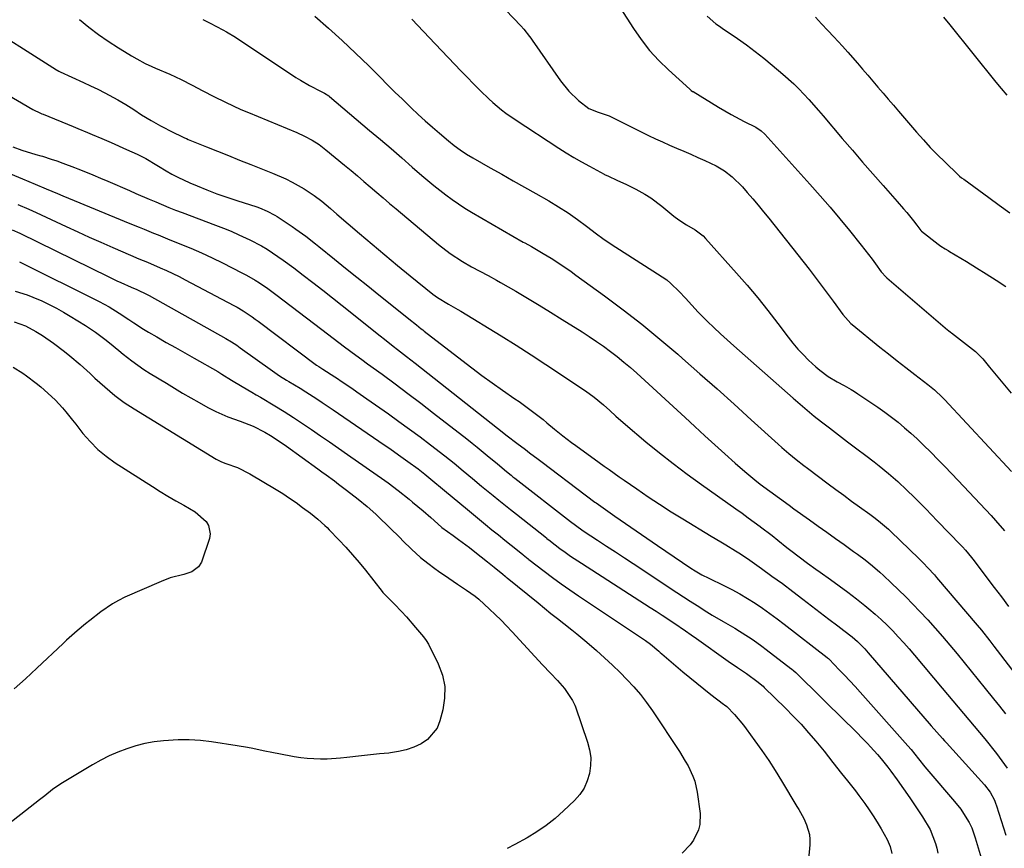
# Model space of a CAD drawing. Units: inches. Extents: x 1825569 to 1830878, y 447485 to 452776.
# Drawn here: x 1829550 to 1829880, y 447653 to 447931 of the extents above; entities that cross this region are included whole.
import ezdxf

# ---------------------------------------------------------------- set-up
doc = ezdxf.new("R2010")
doc.units = ezdxf.units.IN
doc.header["$MEASUREMENT"] = 0
doc.layers.add('7', color=7, linetype='Continuous')
doc.layers.add('8', color=7, linetype='Continuous')

msp = doc.modelspace()

# ---------------------------------------------------------------- linework, layer by layer
at = {"layer": '7', "color": 18}
for points in [[(1829707.52, 447939.11, 1998), (1829717.53, 447928.54, 1998), (1829718.55, 447927.4, 1998), (1829720.45, 447924.98, 1998), (1829720.9, 447924.36, 1998), (1829721.34, 447923.74, 1998), (1829730.87, 447910.12, 1998), (1829733.66, 447906.65, 1998), (1829736.88, 447903.58, 1998), (1829740.41, 447900.87, 1998), (1829743.48, 447899.66, 1998), (1829747.21, 447898.38, 1998), (1829760.41, 447891.85, 1998), (1829762.74, 447890.72, 1998), (1829765.07, 447889.62, 1998), (1829767.42, 447888.57, 1998), (1829769.79, 447887.54, 1998), (1829772.16, 447886.52, 1998), (1829774.53, 447885.49, 1998), (1829776.89, 447884.45, 1998), (1829779.25, 447883.4, 1998), (1829783.06, 447881.62, 1998), (1829785.82, 447879.95, 1998), (1829788.37, 447877.96, 1998), (1829791.83, 447874.55, 1998), (1829793.43, 447872.73, 1998), (1829795.29, 447870.6, 1998), (1829797.13, 447868.44, 1998), (1829798.93, 447866.25, 1998), (1829800.71, 447864.04, 1998), (1829814.18, 447846.99, 1998), (1829816.24, 447844.35, 1998), (1829818.27, 447841.69, 1998), (1829820.26, 447839.01, 1998), (1829822.23, 447836.31, 1998), (1829825.46, 447831.82, 1998), (1829828.17, 447828.83, 1998), (1829828.61, 447828.46, 1998), (1829837.9, 447820.92, 1998), (1829840.79, 447818.6, 1998), (1829843.7, 447816.29, 1998), (1829846.63, 447814, 1998), (1829849.57, 447811.73, 1998), (1829853.97, 447808.36, 1998), (1829856.16, 447806.58, 1998), (1829858.92, 447804.01, 1998), (1829859.57, 447803.33, 1998), (1829882.02, 447779.2, 1998)], [(1829750.87, 447934.58, 1996), (1829755.33, 447927.66, 1996), (1829757.95, 447923.92, 1996), (1829760.75, 447920.33, 1996), (1829763.82, 447916.97, 1996), (1829767.07, 447913.76, 1996), (1829774.16, 447907.29, 1996), (1829774.7, 447906.87, 1996), (1829775.14, 447906.58, 1996), (1829775.29, 447906.49, 1996), (1829783.87, 447901.26, 1996), (1829788.1, 447898.81, 1996), (1829792.43, 447896.54, 1996), (1829796.32, 447894.6, 1996), (1829798.13, 447893.41, 1996), (1829799.31, 447892.29, 1996), (1829814.47, 447875.45, 1996), (1829817.85, 447871.63, 1996), (1829821.2, 447867.78, 1996), (1829824.48, 447863.87, 1996), (1829827.73, 447859.92, 1996), (1829831.66, 447855.07, 1996), (1829832.89, 447853.51, 1996), (1829835.3, 447850.36, 1996), (1829836.47, 447848.76, 1996), (1829838.39, 447846.09, 1996), (1829839.98, 447844.3, 1996), (1829840.23, 447844.07, 1996), (1829860.61, 447826.67, 1996), (1829860.92, 447826.41, 1996), (1829861.56, 447825.93, 1996), (1829861.72, 447825.81, 1996), (1829861.88, 447825.69, 1996), (1829869.95, 447819.36, 1996), (1829872.45, 447816.92, 1996), (1829874.68, 447814.21, 1996), (1829881.92, 447805.48, 1996)], [(1829569.61, 447930.64, 2006), (1829572.77, 447928.11, 2006), (1829576, 447925.69, 2006), (1829579.32, 447923.38, 2006), (1829582.73, 447921.2, 2006), (1829586.21, 447919.08, 2006), (1829587.11, 447918.54, 2006), (1829588.93, 447917.47, 2006), (1829591.69, 447915.94, 2006), (1829593.96, 447914.88, 2006), (1829595.1, 447914.38, 2006), (1829599.98, 447912.31, 2006), (1829603.73, 447910.6, 2006), (1829607.41, 447908.72, 2006), (1829611.05, 447906.77, 2006), (1829614.72, 447904.87, 2006), (1829618.62, 447902.93, 2006), (1829621.17, 447901.71, 2006), (1829623.75, 447900.56, 2006), (1829626.35, 447899.45, 2006), (1829642.48, 447892.8, 2006), (1829645.08, 447891.63, 2006), (1829647.59, 447890.28, 2006), (1829650, 447888.75, 2006), (1829652.27, 447887.03, 2006), (1829658.48, 447881.9, 2006), (1829660.66, 447880.09, 2006), (1829662.82, 447878.26, 2006), (1829664.98, 447876.42, 2006), (1829667.12, 447874.57, 2006), (1829669.27, 447872.71, 2006), (1829671.42, 447870.86, 2006), (1829673.58, 447869.03, 2006), (1829675.75, 447867.2, 2006), (1829689.97, 447855.32, 2006), (1829693.91, 447852.28, 2006), (1829698.07, 447849.55, 2006), (1829700.99, 447847.82, 2006), (1829703.78, 447846.3, 2006), (1829706.62, 447844.86, 2006), (1829709.42, 447843.36, 2006), (1829710.8, 447842.57, 2006), (1829715.9, 447839.59, 2006), (1829719.81, 447837.28, 2006), (1829723.7, 447834.94, 2006), (1829727.57, 447832.56, 2006), (1829731.43, 447830.16, 2006), (1829738.08, 447825.98, 2006), (1829740.5, 447824.42, 2006), (1829742.89, 447822.81, 2006), (1829745.25, 447821.15, 2006), (1829747.57, 447819.45, 2006), (1829749.85, 447817.69, 2006), (1829752.1, 447815.88, 2006), (1829754.29, 447814.01, 2006), (1829756.44, 447812.1, 2006), (1829772.6, 447797.28, 2006), (1829775.92, 447794.24, 2006), (1829779.24, 447791.2, 2006), (1829782.57, 447788.17, 2006), (1829785.9, 447785.15, 2006), (1829789.36, 447782.01, 2006), (1829792.62, 447779.16, 2006), (1829795.99, 447776.44, 2006), (1829797.84, 447775.01, 2006), (1829801.02, 447772.6, 2006), (1829804.23, 447770.23, 2006), (1829807.46, 447767.89, 2006), (1829809.08, 447766.73, 2006), (1829814.31, 447763, 2006), (1829817.21, 447760.93, 2006), (1829820.11, 447758.86, 2006), (1829823.02, 447756.79, 2006), (1829825.92, 447754.72, 2006), (1829829.1, 447752.45, 2006), (1829830.41, 447751.51, 2006), (1829832.97, 447749.57, 2006), (1829835.48, 447747.55, 2006), (1829837.91, 447745.45, 2006), (1829839.11, 447744.38, 2006), (1829841.74, 447741.94, 2006), (1829844.2, 447739.6, 2006), (1829846.63, 447737.23, 2006), (1829849, 447734.79, 2006), (1829851.33, 447732.31, 2006), (1829853.94, 447729.46, 2006), (1829856.45, 447726.67, 2006), (1829858.93, 447723.86, 2006), (1829861.36, 447721, 2006), (1829863.76, 447718.12, 2006), (1829866.13, 447715.21, 2006), (1829868.5, 447712.3, 2006), (1829870.86, 447709.39, 2006), (1829873.22, 447706.47, 2006), (1829875.99, 447703.05, 2006), (1829877.99, 447700.54, 2006), (1829879.96, 447698, 2006)], [(1829611.02, 447930.69, 2004), (1829613.46, 447929.41, 2004), (1829617.73, 447927.21, 2004), (1829618.95, 447926.55, 2004), (1829621.9, 447924.73, 2004), (1829642.2, 447911.25, 2004), (1829643.68, 447910.31, 2004), (1829646.72, 447908.57, 2004), (1829650.68, 447906.58, 2004), (1829651.78, 447906, 2004), (1829653.17, 447905.08, 2004), (1829653.5, 447904.82, 2004), (1829666.9, 447893.52, 2004), (1829670.5, 447890.46, 2004), (1829674.08, 447887.4, 2004), (1829677.65, 447884.31, 2004), (1829681.21, 447881.21, 2004), (1829684.42, 447878.4, 2004), (1829686.38, 447876.72, 2004), (1829688.37, 447875.06, 2004), (1829690.39, 447873.45, 2004), (1829692.43, 447871.86, 2004), (1829694.52, 447870.34, 2004), (1829696.65, 447868.87, 2004), (1829698.82, 447867.48, 2004), (1829701.04, 447866.14, 2004), (1829718.41, 447856.1, 2004), (1829718.87, 447855.84, 2004), (1829721.14, 447854.59, 2004), (1829725.09, 447852.28, 2004), (1829727.69, 447850.69, 2004), (1829731.28, 447848.36, 2004), (1829734.46, 447846.18, 2004), (1829736.04, 447845.05, 2004), (1829745.6, 447838.06, 2004), (1829751.88, 447833.35, 2004), (1829758.08, 447828.53, 2004), (1829764.16, 447823.56, 2004), (1829770.15, 447818.48, 2004), (1829771.79, 447817.05, 2004), (1829777.59, 447811.97, 2004), (1829783.36, 447806.87, 2004), (1829789.1, 447801.73, 2004), (1829794.81, 447796.56, 2004), (1829803.85, 447788.33, 2004), (1829805.03, 447787.27, 2004), (1829807.44, 447785.2, 2004), (1829809.9, 447783.19, 2004), (1829812.41, 447781.23, 2004), (1829813.67, 447780.27, 2004), (1829820.56, 447775.1, 2004), (1829823.17, 447773.16, 2004), (1829825.8, 447771.22, 2004), (1829828.43, 447769.3, 2004), (1829831.08, 447767.4, 2004), (1829834.51, 447764.94, 2004), (1829836.36, 447763.57, 2004), (1829838.16, 447762.15, 2004), (1829840.76, 447759.89, 2004), (1829841.6, 447759.1, 2004), (1829850.95, 447750.05, 2004), (1829852.49, 447748.52, 2004), (1829853.99, 447746.96, 2004), (1829856.17, 447744.54, 2004), (1829856.88, 447743.72, 2004), (1829870.52, 447727.7, 2004), (1829871.96, 447725.98, 2004), (1829874.74, 447722.46, 2004), (1829876.11, 447720.69, 2004), (1829887.97, 447705.21, 2004)], [(1829648.5, 447931.77, 2002), (1829653.15, 447927.75, 2002), (1829657.73, 447923.64, 2002), (1829662.2, 447919.41, 2002), (1829666.59, 447915.11, 2002), (1829670.39, 447911.29, 2002), (1829672.87, 447908.81, 2002), (1829675.37, 447906.35, 2002), (1829677.88, 447903.92, 2002), (1829680.87, 447901.05, 2002), (1829683.2, 447898.88, 2002), (1829685.55, 447896.73, 2002), (1829687.94, 447894.62, 2002), (1829690.35, 447892.54, 2002), (1829693.28, 447890.05, 2002), (1829695.24, 447888.46, 2002), (1829697.27, 447886.96, 2002), (1829699.37, 447885.55, 2002), (1829701.53, 447884.26, 2002), (1829707.35, 447880.97, 2002), (1829711.18, 447878.81, 2002), (1829715, 447876.65, 2002), (1829718.81, 447874.48, 2002), (1829722.63, 447872.31, 2002), (1829726.94, 447869.85, 2002), (1829730.21, 447867.9, 2002), (1829733.41, 447865.83, 2002), (1829736.54, 447863.65, 2002), (1829739.59, 447861.38, 2002), (1829742.89, 447858.88, 2002), (1829745.04, 447857.33, 2002), (1829747.22, 447855.83, 2002), (1829749.43, 447854.37, 2002), (1829761.78, 447846.42, 2002), (1829763.35, 447845.42, 2002), (1829766.47, 447843.42, 2002), (1829767.87, 447842.22, 2002), (1829770.65, 447839.53, 2002), (1829772.79, 447837.26, 2002), (1829774.85, 447834.92, 2002), (1829776.97, 447832.64, 2002), (1829780.13, 447829.5, 2002), (1829782.3, 447827.41, 2002), (1829784.48, 447825.34, 2002), (1829786.7, 447823.31, 2002), (1829788.94, 447821.3, 2002), (1829808.83, 447803.76, 2002), (1829811.17, 447801.74, 2002), (1829813.53, 447799.75, 2002), (1829815.93, 447797.8, 2002), (1829818.36, 447795.89, 2002), (1829821.02, 447793.83, 2002), (1829824.05, 447791.49, 2002), (1829827.09, 447789.16, 2002), (1829830.14, 447786.84, 2002), (1829833.19, 447784.53, 2002), (1829836, 447782.4, 2002), (1829837.63, 447781.14, 2002), (1829840.83, 447778.53, 2002), (1829843.93, 447775.8, 2002), (1829846.94, 447772.98, 2002), (1829849.41, 447770.56, 2002), (1829851.37, 447768.61, 2002), (1829853.31, 447766.65, 2002), (1829855.24, 447764.68, 2002), (1829857.16, 447762.7, 2002), (1829865.02, 447754.51, 2002), (1829865.55, 447753.94, 2002), (1829866.6, 447752.8, 2002), (1829868.6, 447750.42, 2002), (1829869.07, 447749.81, 2002), (1829876.25, 447740.37, 2002), (1829878.65, 447737.16, 2002), (1829881.02, 447733.93, 2002)], [(1829780.03, 447931.76, 1994), (1829782.89, 447929.21, 1994), (1829784.2, 447928.39, 1994), (1829784.64, 447928.11, 1994), (1829785.06, 447927.82, 1994), (1829790.23, 447924.25, 1994), (1829793.2, 447922.13, 1994), (1829796.14, 447919.96, 1994), (1829799.01, 447917.7, 1994), (1829801.84, 447915.39, 1994), (1829805.39, 447912.39, 1994), (1829809.02, 447909.15, 1994), (1829810.75, 447907.43, 1994), (1829814.08, 447903.88, 1994), (1829817.31, 447900.23, 1994), (1829818.9, 447898.38, 1994), (1829825.29, 447890.83, 1994), (1829828.68, 447886.85, 1994), (1829832.08, 447882.89, 1994), (1829835.51, 447878.96, 1994), (1829838.96, 447875.04, 1994), (1829843.74, 447869.64, 1994), (1829845.86, 447867.2, 1994), (1829846.9, 447865.97, 1994), (1829849.18, 447863.19, 1994), (1829850.33, 447861.71, 1994), (1829851.65, 447859.95, 1994), (1829851.89, 447859.74, 1994), (1829857.46, 447855.42, 1994), (1829858.37, 447854.75, 1994), (1829859.8, 447853.83, 1994), (1829860.76, 447853.24, 1994), (1829861.25, 447852.94, 1994), (1829866.95, 447849.52, 1994), (1829870.27, 447847.49, 1994), (1829873.56, 447845.42, 1994), (1829876.83, 447843.3, 1994), (1829880.07, 447841.15, 1994)], [(1829816.31, 447931.49, 1992), (1829818.33, 447929.26, 1992), (1829820.52, 447926.94, 1992), (1829822.45, 447924.88, 1992), (1829825.33, 447921.77, 1992), (1829827.21, 447919.67, 1992), (1829830.39, 447916.01, 1992), (1829832.11, 447914, 1992), (1829833.84, 447912, 1992), (1829835.56, 447909.98, 1992), (1829837.27, 447907.97, 1992), (1829838.99, 447905.95, 1992), (1829840.71, 447903.94, 1992), (1829842.43, 447901.94, 1992), (1829844.16, 447899.93, 1992), (1829850.22, 447892.91, 1992), (1829852.49, 447890.35, 1992), (1829854.81, 447887.83, 1992), (1829857.2, 447885.37, 1992), (1829859.63, 447882.97, 1992), (1829864.13, 447878.63, 1992), (1829864.58, 447878.22, 1992), (1829865.28, 447877.66, 1992), (1829866.01, 447877.12, 1992), (1829874.4, 447871, 1992), (1829877.93, 447868.43, 1992), (1829881.45, 447865.85, 1992)], [(1829546.35, 447923.77, 2008), (1829550.94, 447920.83, 2008), (1829562, 447913.8, 2008), (1829562.14, 447913.71, 2008), (1829562.76, 447913.37, 2008), (1829563.23, 447913.14, 2008), (1829570.96, 447909.59, 2008), (1829573.38, 447908.44, 2008), (1829575.79, 447907.27, 2008), (1829578.17, 447906.04, 2008), (1829582.47, 447903.73, 2008), (1829585.2, 447902.16, 2008), (1829587.86, 447900.47, 2008), (1829590.49, 447898.74, 2008), (1829593.63, 447896.84, 2008), (1829596.84, 447895.08, 2008), (1829601.22, 447892.8, 2008), (1829601.82, 447892.49, 2008), (1829603.02, 447891.88, 2008), (1829604.85, 447891.01, 2008), (1829605.47, 447890.74, 2008), (1829606.09, 447890.48, 2008), (1829612.24, 447888.02, 2008), (1829615.94, 447886.54, 2008), (1829619.64, 447885.06, 2008), (1829623.34, 447883.58, 2008), (1829627.04, 447882.11, 2008), (1829634.38, 447879.18, 2008), (1829638.82, 447877.23, 2008), (1829640.97, 447876.13, 2008), (1829644.94, 447873.91, 2008), (1829648.36, 447871.67, 2008), (1829650.84, 447869.74, 2008), (1829653.73, 447867.3, 2008), (1829655.88, 447865.45, 2008), (1829663.5, 447858.93, 2008), (1829667.72, 447855.36, 2008), (1829671.95, 447851.81, 2008), (1829676.2, 447848.28, 2008), (1829680.48, 447844.78, 2008), (1829688.06, 447838.61, 2008), (1829689.59, 447837.47, 2008), (1829693.32, 447835.29, 2008), (1829696.48, 447833.51, 2008), (1829697.51, 447832.89, 2008), (1829710.96, 447824.63, 2008), (1829715.99, 447821.5, 2008), (1829720.99, 447818.33, 2008), (1829725.95, 447815.1, 2008), (1829730.89, 447811.83, 2008), (1829737.7, 447807.25, 2008), (1829739.2, 447806.22, 2008), (1829742.12, 447804.06, 2008), (1829745.25, 447801.51, 2008), (1829747.38, 447799.65, 2008), (1829749.45, 447797.72, 2008), (1829752.63, 447794.92, 2008), (1829759.49, 447789.19, 2008), (1829764.04, 447785.47, 2008), (1829768.65, 447781.83, 2008), (1829773.35, 447778.3, 2008), (1829778.11, 447774.84, 2008), (1829789.68, 447766.65, 2008), (1829791.72, 447765.2, 2008), (1829793.75, 447763.73, 2008), (1829795.77, 447762.25, 2008), (1829797.78, 447760.76, 2008), (1829797.85, 447760.71, 2008), (1829801.76, 447757.73, 2008), (1829803.69, 447756.21, 2008), (1829806.73, 447753.76, 2008), (1829808.09, 447752.68, 2008), (1829810.83, 447750.56, 2008), (1829813.61, 447748.49, 2008), (1829816.43, 447746.46, 2008), (1829817.84, 447745.46, 2008), (1829821.36, 447743, 2008), (1829824.3, 447740.9, 2008), (1829827.2, 447738.75, 2008), (1829830.05, 447736.54, 2008), (1829832.87, 447734.29, 2008), (1829834.26, 447733.15, 2008), (1829836.33, 447731.39, 2008), (1829838.35, 447729.59, 2008), (1829840.3, 447727.71, 2008), (1829842.21, 447725.78, 2008), (1829844.07, 447723.8, 2008), (1829845.9, 447721.8, 2008), (1829847.69, 447719.76, 2008), (1829849.46, 447717.7, 2008), (1829858.81, 447706.58, 2008), (1829860.6, 447704.46, 2008), (1829862.38, 447702.35, 2008), (1829864.18, 447700.23, 2008), (1829865.98, 447698.12, 2008), (1829867.76, 447696.01, 2008), (1829869.54, 447693.88, 2008), (1829871.3, 447691.74, 2008), (1829873.04, 447689.58, 2008), (1829876.95, 447684.69, 2008), (1829878.79, 447682.27, 2008), (1829880.53, 447679.78, 2008)], [(1829547.37, 447888.02, 2012), (1829550.36, 447886.87, 2012), (1829554.98, 447885.48, 2012), (1829556.72, 447885, 2012), (1829557.3, 447884.83, 2012), (1829560.13, 447883.92, 2012), (1829562.11, 447883.26, 2012), (1829564.08, 447882.58, 2012), (1829567.99, 447881.1, 2012), (1829569.15, 447880.63, 2012), (1829571.67, 447879.62, 2012), (1829574.18, 447878.59, 2012), (1829576.69, 447877.53, 2012), (1829579.18, 447876.46, 2012), (1829586.38, 447873.33, 2012), (1829588.59, 447872.37, 2012), (1829593, 447870.47, 2012), (1829595.2, 447869.52, 2012), (1829599.64, 447867.69, 2012), (1829601.87, 447866.81, 2012), (1829604.11, 447865.95, 2012), (1829615.26, 447861.77, 2012), (1829617.89, 447860.75, 2012), (1829620.49, 447859.69, 2012), (1829623.07, 447858.55, 2012), (1829626.76, 447856.84, 2012), (1829630.64, 447854.82, 2012), (1829632.52, 447853.7, 2012), (1829636.18, 447851.28, 2012), (1829637.97, 447850.02, 2012), (1829641.5, 447847.42, 2012), (1829644.62, 447845.03, 2012), (1829647.91, 447842.49, 2012), (1829651.2, 447839.94, 2012), (1829654.47, 447837.38, 2012), (1829657.73, 447834.8, 2012), (1829670.43, 447824.69, 2012), (1829671.88, 447823.53, 2012), (1829674.81, 447821.23, 2012), (1829676.27, 447820.08, 2012), (1829679.2, 447817.78, 2012), (1829680.67, 447816.63, 2012), (1829682.13, 447815.48, 2012), (1829709.7, 447793.72, 2012), (1829712.97, 447791.17, 2012), (1829716.26, 447788.66, 2012), (1829719.1, 447786.55, 2012), (1829720.52, 447785.49, 2012), (1829723.36, 447783.37, 2012), (1829724.77, 447782.3, 2012), (1829739.18, 447771.37, 2012), (1829739.63, 447771.02, 2012), (1829742.37, 447768.98, 2012), (1829742.83, 447768.65, 2012), (1829749.03, 447764.28, 2012), (1829752.6, 447761.78, 2012), (1829756.18, 447759.29, 2012), (1829759.78, 447756.82, 2012), (1829763.39, 447754.37, 2012), (1829774.52, 447746.84, 2012), (1829775.98, 447745.9, 2012), (1829778.24, 447744.62, 2012), (1829780.56, 447743.44, 2012), (1829785.59, 447741.03, 2012), (1829788.29, 447739.67, 2012), (1829790.94, 447738.24, 2012), (1829793.52, 447736.7, 2012), (1829796.07, 447735.09, 2012), (1829798.57, 447733.39, 2012), (1829801.04, 447731.66, 2012), (1829803.46, 447729.87, 2012), (1829805.87, 447728.04, 2012), (1829820.22, 447716.86, 2012), (1829820.39, 447716.73, 2012), (1829820.64, 447716.52, 2012), (1829820.87, 447716.29, 2012), (1829824.31, 447712.77, 2012), (1829826.09, 447710.92, 2012), (1829827.85, 447709.05, 2012), (1829829.59, 447707.16, 2012), (1829831.31, 447705.26, 2012), (1829847.31, 447687.3, 2012), (1829848.42, 447685.99, 2012), (1829850.85, 447682.88, 2012), (1829852.95, 447680.28, 2012), (1829853.67, 447679.43, 2012), (1829862.97, 447668.6, 2012), (1829865.01, 447666.01, 2012), (1829865.94, 447664.65, 2012), (1829867.8, 447661.63, 2012), (1829868.74, 447659.75, 2012), (1829869.45, 447657.75, 2012), (1829869.66, 447657.08, 2012), (1829869.87, 447656.4, 2012), (1829871.88, 447649.74, 2012)], [(1829546.54, 447878.94, 2014), (1829550.59, 447877.28, 2014), (1829554.79, 447875.54, 2014), (1829558.52, 447873.98, 2014), (1829562.24, 447872.4, 2014), (1829564.1, 447871.61, 2014), (1829567.84, 447870.06, 2014), (1829586.54, 447862.35, 2014), (1829589.7, 447861.06, 2014), (1829591.28, 447860.41, 2014), (1829594.44, 447859.12, 2014), (1829596.02, 447858.48, 2014), (1829599.19, 447857.2, 2014), (1829603.31, 447855.54, 2014), (1829606.94, 447854.03, 2014), (1829610.53, 447852.46, 2014), (1829614.09, 447850.8, 2014), (1829617.62, 447849.08, 2014), (1829624.09, 447845.83, 2014), (1829625.59, 447845.04, 2014), (1829628.53, 447843.34, 2014), (1829629.96, 447842.42, 2014), (1829632.75, 447840.49, 2014), (1829634.13, 447839.49, 2014), (1829635.49, 447838.47, 2014), (1829650.87, 447826.75, 2014), (1829652.77, 447825.3, 2014), (1829656.59, 447822.43, 2014), (1829658.5, 447821, 2014), (1829662.33, 447818.15, 2014), (1829664.26, 447816.74, 2014), (1829666.19, 447815.33, 2014), (1829671.06, 447811.78, 2014), (1829675.41, 447808.58, 2014), (1829679.73, 447805.36, 2014), (1829684.03, 447802.09, 2014), (1829688.31, 447798.79, 2014), (1829699.5, 447790.1, 2014), (1829701.22, 447788.74, 2014), (1829702.94, 447787.36, 2014), (1829706.33, 447784.56, 2014), (1829709.7, 447781.72, 2014), (1829712.74, 447779.17, 2014), (1829714.28, 447777.94, 2014), (1829714.93, 447777.43, 2014), (1829715.58, 447776.92, 2014), (1829734.26, 447762.41, 2014), (1829738.05, 447759.6, 2014), (1829738.75, 447759.13, 2014), (1829743.32, 447756.16, 2014), (1829746.31, 447754.21, 2014), (1829749.3, 447752.26, 2014), (1829752.28, 447750.29, 2014), (1829755.26, 447748.33, 2014), (1829769.86, 447738.67, 2014), (1829772.11, 447737.19, 2014), (1829774.37, 447735.72, 2014), (1829776.63, 447734.27, 2014), (1829779.86, 447732.23, 2014), (1829781.67, 447731.1, 2014), (1829785.33, 447728.93, 2014), (1829789.31, 447726.67, 2014), (1829790.86, 447725.74, 2014), (1829793.91, 447723.8, 2014), (1829795.41, 447722.79, 2014), (1829798.35, 447720.68, 2014), (1829799.79, 447719.6, 2014), (1829808.09, 447713.22, 2014), (1829808.34, 447713.03, 2014), (1829809.07, 447712.43, 2014), (1829809.78, 447711.8, 2014), (1829810.01, 447711.58, 2014), (1829826.64, 447695.25, 2014), (1829828.44, 447693.48, 2014), (1829830.21, 447691.69, 2014), (1829831.97, 447689.88, 2014), (1829833.72, 447688.05, 2014), (1829834.73, 447686.99, 2014), (1829837.14, 447684.34, 2014), (1829838.29, 447682.97, 2014), (1829840.53, 447680.18, 2014), (1829841.62, 447678.75, 2014), (1829843.71, 447675.84, 2014), (1829847.91, 447669.8, 2014), (1829849.99, 447666.79, 2014), (1829852.24, 447663.51, 2014), (1829854.75, 447659.2, 2014), (1829856.59, 447654.58, 2014), (1829857, 447652.98, 2014), (1829857.33, 447651.35, 2014)], [(1829549.03, 447868.64, 2016), (1829552.72, 447867.07, 2016), (1829555.15, 447865.97, 2016), (1829565.16, 447861.32, 2016), (1829569.05, 447859.53, 2016), (1829572.95, 447857.76, 2016), (1829576.86, 447856.02, 2016), (1829580.78, 447854.29, 2016), (1829586.75, 447851.69, 2016), (1829589.58, 447850.48, 2016), (1829592.43, 447849.31, 2016), (1829596.7, 447847.48, 2016), (1829598.83, 447846.54, 2016), (1829603.02, 447844.53, 2016), (1829605.09, 447843.46, 2016), (1829621.41, 447834.82, 2016), (1829622.47, 447834.23, 2016), (1829624.54, 447833, 2016), (1829627.55, 447830.98, 2016), (1829628.53, 447830.28, 2016), (1829629.5, 447829.56, 2016), (1829649.12, 447814.89, 2016), (1829649.87, 447814.36, 2016), (1829651.17, 447813.55, 2016), (1829655.21, 447810.97, 2016), (1829656.41, 447810.15, 2016), (1829657.01, 447809.74, 2016), (1829660.88, 447807.08, 2016), (1829662.57, 447805.92, 2016), (1829665.93, 447803.58, 2016), (1829673.18, 447798.52, 2016), (1829676.74, 447795.99, 2016), (1829680.28, 447793.43, 2016), (1829683.79, 447790.82, 2016), (1829687.27, 447788.18, 2016), (1829692.1, 447784.47, 2016), (1829695.2, 447782, 2016), (1829698.26, 447779.47, 2016), (1829701.34, 447776.88, 2016), (1829704.43, 447774.29, 2016), (1829708.29, 447771.13, 2016), (1829710.23, 447769.55, 2016), (1829714.12, 447766.43, 2016), (1829716.08, 447764.88, 2016), (1829726.17, 447756.94, 2016), (1829726.34, 447756.8, 2016), (1829727.37, 447755.97, 2016), (1829727.54, 447755.84, 2016), (1829730.69, 447753.45, 2016), (1829732.45, 447752.15, 2016), (1829734.23, 447750.87, 2016), (1829737.87, 447748.43, 2016), (1829760.9, 447733.68, 2016), (1829762.9, 447732.39, 2016), (1829764.89, 447731.09, 2016), (1829768.85, 447728.46, 2016), (1829772.77, 447725.77, 2016), (1829774.61, 447724.49, 2016), (1829776.44, 447723.19, 2016), (1829787.01, 447715.64, 2016), (1829790.24, 447713.49, 2016), (1829793.23, 447711.49, 2016), (1829797.15, 447708.59, 2016), (1829798.4, 447707.58, 2016), (1829798.79, 447707.22, 2016), (1829799.18, 447706.85, 2016), (1829806.26, 447699.9, 2016), (1829808.9, 447697.22, 2016), (1829811.48, 447694.49, 2016), (1829813.98, 447691.68, 2016), (1829816.42, 447688.82, 2016), (1829819.2, 447685.46, 2016), (1829822.17, 447681.74, 2016), (1829825.07, 447677.98, 2016), (1829827.07, 447675.51, 2016), (1829829.77, 447672.15, 2016), (1829830.9, 447670.65, 2016), (1829832.87, 447667.92, 2016), (1829834.3, 447665.86, 2016), (1829835.69, 447663.78, 2016), (1829837.02, 447661.66, 2016), (1829838.31, 447659.51, 2016), (1829840.4, 447655.89, 2016), (1829841.39, 447653.59, 2016), (1829841.91, 447651.16, 2016)], [(1829547.04, 447860.24, 2018), (1829549.71, 447859.06, 2018), (1829579.54, 447844.44, 2018), (1829582.2, 447843.15, 2018), (1829583.54, 447842.53, 2018), (1829586.93, 447840.97, 2018), (1829588.83, 447840.16, 2018), (1829592.31, 447838.5, 2018), (1829592.99, 447838.13, 2018), (1829618.72, 447823.78, 2018), (1829620.57, 447822.68, 2018), (1829622.35, 447821.49, 2018), (1829622.94, 447821.08, 2018), (1829623.53, 447820.67, 2018), (1829634.32, 447812.9, 2018), (1829636.66, 447811.31, 2018), (1829639.07, 447809.84, 2018), (1829639.87, 447809.35, 2018), (1829643.64, 447807.09, 2018), (1829645.51, 447805.94, 2018), (1829649.21, 447803.57, 2018), (1829651.03, 447802.34, 2018), (1829654.66, 447799.86, 2018), (1829656.47, 447798.62, 2018), (1829658.28, 447797.38, 2018), (1829672.16, 447787.86, 2018), (1829673.62, 447786.86, 2018), (1829676.53, 447784.84, 2018), (1829679.72, 447782.6, 2018), (1829683.15, 447780.05, 2018), (1829685.41, 447778.31, 2018), (1829687.42, 447776.66, 2018), (1829691.94, 447772.89, 2018), (1829694.54, 447770.73, 2018), (1829697.14, 447768.57, 2018), (1829699.74, 447766.42, 2018), (1829702.34, 447764.27, 2018), (1829705.76, 447761.44, 2018), (1829707.9, 447759.69, 2018), (1829710.04, 447757.95, 2018), (1829712.18, 447756.21, 2018), (1829714.33, 447754.48, 2018), (1829718.09, 447751.47, 2018), (1829718.36, 447751.25, 2018), (1829720.02, 447749.91, 2018), (1829720.3, 447749.69, 2018), (1829725.36, 447745.78, 2018), (1829728.2, 447743.64, 2018), (1829731.06, 447741.54, 2018), (1829733.97, 447739.51, 2018), (1829736.91, 447737.51, 2018), (1829757.98, 447723.51, 2018), (1829759.34, 447722.58, 2018), (1829760.99, 447721.36, 2018), (1829763.84, 447718.95, 2018), (1829764.31, 447718.54, 2018), (1829764.78, 447718.13, 2018), (1829771.91, 447712.09, 2018), (1829774.22, 447710.15, 2018), (1829776.55, 447708.24, 2018), (1829778.91, 447706.37, 2018), (1829781.28, 447704.51, 2018), (1829785.52, 447701.25, 2018), (1829785.79, 447701.04, 2018), (1829786.58, 447700.41, 2018), (1829789.2, 447697.73, 2018), (1829792.18, 447694.22, 2018), (1829793.11, 447693, 2018), (1829796.05, 447688.97, 2018), (1829798.38, 447685.69, 2018), (1829800.65, 447682.36, 2018), (1829802.83, 447678.97, 2018), (1829804.94, 447675.55, 2018), (1829810.12, 447666.9, 2018), (1829810.72, 447665.91, 2018), (1829812.42, 447662.91, 2018), (1829813.35, 447660.78, 2018), (1829814.3, 447657.53, 2018), (1829814.44, 447655.85, 2018), (1829814.42, 447654.14, 2018), (1829813.97, 447649.29, 2018)], [(1829548.12, 447839.68, 2022), (1829552.12, 447838.43, 2022), (1829554.06, 447837.67, 2022), (1829557.08, 447836.34, 2022), (1829559.52, 447835.17, 2022), (1829561.91, 447833.94, 2022), (1829564.27, 447832.62, 2022), (1829566.58, 447831.24, 2022), (1829571.67, 447828.09, 2022), (1829573.33, 447827.02, 2022), (1829574.97, 447825.9, 2022), (1829578.15, 447823.52, 2022), (1829579.7, 447822.28, 2022), (1829582.79, 447819.79, 2022), (1829584.34, 447818.54, 2022), (1829587.16, 447816.33, 2022), (1829589.18, 447814.84, 2022), (1829591.27, 447813.43, 2022), (1829593.38, 447812.07, 2022), (1829598.79, 447808.75, 2022), (1829601.5, 447807.1, 2022), (1829604.23, 447805.48, 2022), (1829606.98, 447803.89, 2022), (1829609.74, 447802.33, 2022), (1829612.71, 447800.68, 2022), (1829615.33, 447799.32, 2022), (1829619.4, 447797.56, 2022), (1829623.56, 447796.03, 2022), (1829627.9, 447794.37, 2022), (1829631.81, 447792.37, 2022), (1829633.67, 447791.29, 2022), (1829637.28, 447788.97, 2022), (1829639.04, 447787.74, 2022), (1829649.53, 447780.11, 2022), (1829650.92, 447779.1, 2022), (1829652.31, 447778.08, 2022), (1829655.07, 447776.04, 2022), (1829656.45, 447775.01, 2022), (1829659.19, 447772.94, 2022), (1829663.07, 447769.95, 2022), (1829666.07, 447767.47, 2022), (1829668.96, 447764.86, 2022), (1829669.9, 447763.97, 2022), (1829677.08, 447756.95, 2022), (1829678.06, 447756.01, 2022), (1829680.97, 447753.16, 2022), (1829683.97, 447750.41, 2022), (1829686.38, 447748.44, 2022), (1829688.77, 447746.66, 2022), (1829689.99, 447745.81, 2022), (1829693.41, 447743.49, 2022), (1829694.89, 447742.48, 2022), (1829696.37, 447741.48, 2022), (1829699.32, 447739.46, 2022), (1829702.27, 447737.42, 2022), (1829703.53, 447736.37, 2022), (1829707.07, 447733.09, 2022), (1829709.01, 447731.24, 2022), (1829710.93, 447729.35, 2022), (1829712.8, 447727.43, 2022), (1829714.64, 447725.47, 2022), (1829722.24, 447717.21, 2022), (1829724.87, 447714.38, 2022), (1829727.53, 447711.57, 2022), (1829729.87, 447709.17, 2022), (1829732.25, 447706.46, 2022), (1829734.92, 447702.52, 2022), (1829735.64, 447700.94, 2022), (1829735.84, 447700.39, 2022), (1829739.96, 447688.54, 2022), (1829740.63, 447685.95, 2022), (1829741.01, 447683.34, 2022), (1829740.97, 447680.7, 2022), (1829740.64, 447678.04, 2022), (1829739.86, 447675.49, 2022), (1829738.8, 447673.1, 2022), (1829737.33, 447670.94, 2022), (1829735.57, 447668.93, 2022), (1829731.92, 447665.47, 2022), (1829729.06, 447662.95, 2022), (1829726.09, 447660.58, 2022), (1829722.95, 447658.42, 2022), (1829719.7, 447656.42, 2022), (1829715.59, 447654.17, 2022), (1829712.94, 447652.86, 2022)], [(1829547.74, 447829.4, 2024), (1829551.51, 447828.01, 2024), (1829555.05, 447826.13, 2024), (1829557.21, 447824.77, 2024), (1829561, 447822.23, 2024), (1829564.68, 447819.44, 2024), (1829566.42, 447818, 2024), (1829569.83, 447815.06, 2024), (1829573.2, 447811.99, 2024), (1829574.83, 447810.51, 2024), (1829578.11, 447807.57, 2024), (1829581.45, 447804.7, 2024), (1829584.64, 447802.35, 2024), (1829587.97, 447800.19, 2024), (1829615.48, 447783.31, 2024), (1829615.92, 447783.06, 2024), (1829617.26, 447782.4, 2024), (1829618.66, 447781.87, 2024), (1829622.6, 447780.5, 2024), (1829626.76, 447778.45, 2024), (1829635.52, 447773.21, 2024), (1829637.81, 447771.78, 2024), (1829640.06, 447770.31, 2024), (1829642.27, 447768.77, 2024), (1829644.44, 447767.18, 2024), (1829647.05, 447765.19, 2024), (1829649.52, 447763.23, 2024), (1829651.89, 447761.14, 2024), (1829652.64, 447760.4, 2024), (1829653.38, 447759.65, 2024), (1829656.6, 447756.29, 2024), (1829658.9, 447753.81, 2024), (1829661.16, 447751.3, 2024), (1829663.34, 447748.72, 2024), (1829665.47, 447746.09, 2024), (1829671.11, 447738.94, 2024), (1829671.37, 447738.62, 2024), (1829673.1, 447736.86, 2024), (1829675.26, 447734.8, 2024), (1829677.59, 447732.34, 2024), (1829679.21, 447730.51, 2024), (1829682.3, 447726.96, 2024), (1829685, 447723.8, 2024), (1829685.9, 447722.6, 2024), (1829686.65, 447721.31, 2024), (1829689.89, 447714.76, 2024), (1829691.27, 447710.99, 2024), (1829692.07, 447707.17, 2024), (1829692.04, 447703.26, 2024), (1829691.44, 447699.29, 2024), (1829690.47, 447695.63, 2024), (1829689.48, 447693.23, 2024), (1829686.34, 447689.36, 2024), (1829684.19, 447687.9, 2024), (1829681.71, 447686.82, 2024), (1829679.18, 447685.93, 2024), (1829676.56, 447685.33, 2024), (1829673.89, 447684.92, 2024), (1829673.28, 447684.86, 2024), (1829670.25, 447684.56, 2024), (1829667.23, 447684.25, 2024), (1829664.22, 447683.91, 2024), (1829659.29, 447683.32, 2024), (1829657.08, 447683.09, 2024), (1829652.65, 447682.83, 2024), (1829650.43, 447682.8, 2024), (1829646.01, 447683.02, 2024), (1829643.81, 447683.28, 2024), (1829641.62, 447683.62, 2024), (1829636.44, 447684.56, 2024), (1829634.7, 447684.89, 2024), (1829631.22, 447685.6, 2024), (1829627.75, 447686.37, 2024), (1829626.01, 447686.72, 2024), (1829622.5, 447687.32, 2024), (1829613.89, 447688.64, 2024), (1829610.18, 447689.07, 2024), (1829606.46, 447689.32, 2024), (1829602.73, 447689.3, 2024), (1829597.87, 447689, 2024), (1829594.72, 447688.6, 2024), (1829591.61, 447688.04, 2024), (1829588.54, 447687.25, 2024), (1829585.51, 447686.31, 2024), (1829582.55, 447685.16, 2024), (1829579.64, 447683.89, 2024), (1829576.82, 447682.45, 2024), (1829574.05, 447680.89, 2024), (1829563.46, 447674.51, 2024), (1829560.66, 447672.63, 2024), (1829558, 447670.55, 2024), (1829557.11, 447669.85, 2024), (1829556.23, 447669.16, 2024), (1829550.01, 447664.27, 2024), (1829546.37, 447661.46, 2024)], [(1829547.46, 447814.19, 2026), (1829550.72, 447812.18, 2026), (1829551.91, 447811.29, 2026), (1829555.1, 447808.81, 2026), (1829556.66, 447807.53, 2026), (1829559.06, 447805.46, 2026), (1829561.6, 447803.06, 2026), (1829563.96, 447800.49, 2026), (1829565.09, 447799.16, 2026), (1829567.31, 447796.45, 2026), (1829568.39, 447795.08, 2026), (1829570.81, 447791.99, 2026), (1829573.23, 447789.21, 2026), (1829575.81, 447786.61, 2026), (1829578.64, 447784.29, 2026), (1829581.64, 447782.15, 2026), (1829594.14, 447774.14, 2026), (1829596.72, 447772.52, 2026), (1829599.32, 447770.94, 2026), (1829601.94, 447769.41, 2026), (1829604.59, 447767.91, 2026), (1829608.4, 447765.7, 2026), (1829612.09, 447762.43, 2026), (1829612.9, 447761.11, 2026), (1829613.45, 447758.26, 2026), (1829613.19, 447756.74, 2026), (1829610.5, 447748.84, 2026), (1829609.6, 447747.23, 2026), (1829607.34, 447745.6, 2026), (1829604.62, 447744.67, 2026), (1829600.07, 447743.55, 2026), (1829596.98, 447742.38, 2026), (1829584.88, 447737.06, 2026), (1829582.76, 447736.03, 2026), (1829580.7, 447734.9, 2026), (1829576.82, 447732.23, 2026), (1829573.1, 447729.29, 2026), (1829571.72, 447728.16, 2026), (1829568.87, 447725.78, 2026), (1829565.34, 447722.68, 2026), (1829564.19, 447721.61, 2026), (1829555.36, 447713.27, 2026), (1829551.61, 447709.78, 2026), (1829547.82, 447706.32, 2026)]]:
    msp.add_polyline3d(points, dxfattribs=at)
at = {"layer": '8', "color": 18}
for points in [[(1829681.08, 447930.77, 2000), (1829684.95, 447926.63, 2000), (1829688.85, 447922.51, 2000), (1829697.6, 447913.35, 2000), (1829699.11, 447911.78, 2000), (1829702.15, 447908.68, 2000), (1829704.09, 447906.74, 2000), (1829706.81, 447904.13, 2000), (1829708.21, 447902.87, 2000), (1829711.08, 447900.44, 2000), (1829712.56, 447899.28, 2000), (1829715.64, 447897.13, 2000), (1829730.28, 447887.6, 2000), (1829732.8, 447886, 2000), (1829735.35, 447884.44, 2000), (1829737.94, 447882.95, 2000), (1829740.56, 447881.5, 2000), (1829745.46, 447878.86, 2000), (1829745.64, 447878.77, 2000), (1829746.93, 447878.14, 2000), (1829749.77, 447876.87, 2000), (1829752.95, 447875.38, 2000), (1829756.09, 447873.81, 2000), (1829759.14, 447872.14, 2000), (1829761.12, 447870.92, 2000), (1829764.83, 447868.13, 2000), (1829768.86, 447864.76, 2000), (1829770.5, 447863.49, 2000), (1829773.13, 447861.83, 2000), (1829775.98, 447860.15, 2000), (1829778.67, 447858.12, 2000), (1829779.46, 447857.31, 2000), (1829789.85, 447845.72, 2000), (1829793.45, 447841.61, 2000), (1829796.96, 447837.44, 2000), (1829800.37, 447833.17, 2000), (1829803.71, 447828.85, 2000), (1829807.18, 447824.23, 2000), (1829808.77, 447822.21, 2000), (1829810.42, 447820.25, 2000), (1829812.16, 447818.37, 2000), (1829813.95, 447816.55, 2000), (1829816.41, 447814.24, 2000), (1829817.75, 447813.11, 2000), (1829820.6, 447811.09, 2000), (1829823.6, 447809.25, 2000), (1829825.93, 447807.98, 2000), (1829828.26, 447806.69, 2000), (1829829.39, 447805.99, 2000), (1829830.51, 447805.27, 2000), (1829837.23, 447800.73, 2000), (1829839.54, 447799.1, 2000), (1829841.82, 447797.43, 2000), (1829844.03, 447795.68, 2000), (1829846.2, 447793.88, 2000), (1829848.32, 447792.01, 2000), (1829850.41, 447790.11, 2000), (1829852.46, 447788.17, 2000), (1829855.09, 447785.58, 2000), (1829857.38, 447783.26, 2000), (1829859.65, 447780.93, 2000), (1829861.9, 447778.58, 2000), (1829864.14, 447776.21, 2000), (1829875.17, 447764.43, 2000), (1829876.7, 447762.76, 2000), (1829879.69, 447759.35, 2000)], [(1829859.26, 447931.42, 1990), (1829861.3, 447928.86, 1990), (1829876.76, 447909.72, 1990), (1829878.61, 447907.5, 1990), (1829880.5, 447905.32, 1990)], [(1829538.45, 447909.58, 2010), (1829553.97, 447900.54, 2010), (1829556.56, 447899.27, 2010), (1829557, 447899.08, 2010), (1829557.45, 447898.9, 2010), (1829567.55, 447894.79, 2010), (1829569.15, 447894.14, 2010), (1829572.36, 447892.81, 2010), (1829573.96, 447892.14, 2010), (1829577.15, 447890.79, 2010), (1829578.74, 447890.09, 2010), (1829580.32, 447889.4, 2010), (1829585.44, 447887.13, 2010), (1829588.99, 447885.49, 2010), (1829591.86, 447884.06, 2010), (1829595.56, 447881.91, 2010), (1829596.17, 447881.54, 2010), (1829598.73, 447879.95, 2010), (1829600.64, 447878.83, 2010), (1829602.58, 447877.78, 2010), (1829606.6, 447875.92, 2010), (1829609.08, 447874.88, 2010), (1829612.39, 447873.56, 2010), (1829615.71, 447872.29, 2010), (1829619.07, 447871.11, 2010), (1829622.44, 447869.98, 2010), (1829629.06, 447867.86, 2010), (1829629.96, 447867.55, 2010), (1829632.61, 447866.48, 2010), (1829635.11, 447865.14, 2010), (1829635.92, 447864.63, 2010), (1829640.97, 447861.25, 2010), (1829642.12, 447860.46, 2010), (1829645.5, 447858.03, 2010), (1829648.8, 447855.48, 2010), (1829649.88, 447854.62, 2010), (1829655.15, 447850.36, 2010), (1829658.86, 447847.36, 2010), (1829662.58, 447844.37, 2010), (1829666.3, 447841.38, 2010), (1829670.03, 447838.39, 2010), (1829681.07, 447829.54, 2010), (1829681.59, 447829.13, 2010), (1829682.62, 447828.3, 2010), (1829684.18, 447827.05, 2010), (1829684.71, 447826.64, 2010), (1829685.23, 447826.23, 2010), (1829697.79, 447816.49, 2010), (1829701.15, 447813.93, 2010), (1829704.53, 447811.4, 2010), (1829707.96, 447808.93, 2010), (1829711.41, 447806.49, 2010), (1829715.58, 447803.59, 2010), (1829716.96, 447802.63, 2010), (1829718.33, 447801.65, 2010), (1829721.05, 447799.68, 2010), (1829722.39, 447798.67, 2010), (1829725.02, 447796.58, 2010), (1829726.31, 447795.5, 2010), (1829728.86, 447793.36, 2010), (1829731.66, 447791.11, 2010), (1829734.52, 447788.94, 2010), (1829735.97, 447787.88, 2010), (1829738.88, 447785.77, 2010), (1829742.13, 447783.46, 2010), (1829745.49, 447781.04, 2010), (1829747.17, 447779.83, 2010), (1829750.54, 447777.44, 2010), (1829752.23, 447776.25, 2010), (1829756.4, 447773.35, 2010), (1829760.2, 447770.76, 2010), (1829764.04, 447768.21, 2010), (1829767.92, 447765.74, 2010), (1829771.84, 447763.32, 2010), (1829781.37, 447757.57, 2010), (1829784.63, 447755.6, 2010), (1829786.27, 447754.63, 2010), (1829789.54, 447752.66, 2010), (1829791.15, 447751.64, 2010), (1829794.3, 447749.5, 2010), (1829798.23, 447746.7, 2010), (1829801.74, 447744.17, 2010), (1829805.23, 447741.62, 2010), (1829808.68, 447739.03, 2010), (1829812.12, 447736.41, 2010), (1829820.8, 447729.72, 2010), (1829823.79, 447727.46, 2010), (1829825.86, 447725.92, 2010), (1829828.61, 447723.77, 2010), (1829830.37, 447722.26, 2010), (1829832.82, 447719.75, 2010), (1829833.4, 447719.1, 2010), (1829833.98, 447718.44, 2010), (1829855.09, 447693.97, 2010), (1829856.98, 447691.81, 2010), (1829858.91, 447689.68, 2010), (1829859.55, 447688.97, 2010), (1829860.19, 447688.26, 2010), (1829873.01, 447674.19, 2010), (1829874.87, 447671.76, 2010), (1829876.3, 447669.06, 2010), (1829876.68, 447668.11, 2010), (1829877.02, 447667.15, 2010), (1829880.16, 447657.33, 2010)], [(1829549.5, 447849.45, 2020), (1829576.2, 447836.21, 2020), (1829579.64, 447834.35, 2020), (1829582.96, 447832.29, 2020), (1829586.2, 447830.1, 2020), (1829587.83, 447829.01, 2020), (1829591.13, 447826.92, 2020), (1829592.81, 447825.92, 2020), (1829595.61, 447824.28, 2020), (1829598.71, 447822.48, 2020), (1829601.81, 447820.7, 2020), (1829604.93, 447818.93, 2020), (1829608.05, 447817.17, 2020), (1829616.01, 447812.71, 2020), (1829616.4, 447812.49, 2020), (1829617.34, 447811.87, 2020), (1829620.6, 447809.76, 2020), (1829624.13, 447807.67, 2020), (1829627.47, 447805.78, 2020), (1829628.89, 447804.95, 2020), (1829630.3, 447804.11, 2020), (1829635.1, 447801.22, 2020), (1829638.23, 447799.3, 2020), (1829641.33, 447797.34, 2020), (1829644.4, 447795.32, 2020), (1829647.45, 447793.27, 2020), (1829650.47, 447791.18, 2020), (1829653.49, 447789.09, 2020), (1829656.51, 447787, 2020), (1829659.52, 447784.9, 2020), (1829672.03, 447776.17, 2020), (1829673.15, 447775.37, 2020), (1829676.44, 447772.89, 2020), (1829680.13, 447769.94, 2020), (1829681.31, 447768.98, 2020), (1829684.83, 447766.04, 2020), (1829687.44, 447763.77, 2020), (1829689.71, 447761.67, 2020), (1829691.15, 447760.46, 2020), (1829694.87, 447757.8, 2020), (1829696.73, 447756.46, 2020), (1829700.38, 447753.71, 2020), (1829702.18, 447752.3, 2020), (1829706.39, 447748.97, 2020), (1829708.59, 447747.19, 2020), (1829711.53, 447744.77, 2020), (1829712.28, 447744.14, 2020), (1829712.66, 447743.83, 2020), (1829713.04, 447743.52, 2020), (1829723.34, 447735.15, 2020), (1829725.5, 447733.4, 2020), (1829727.66, 447731.67, 2020), (1829729.84, 447729.95, 2020), (1829732.02, 447728.23, 2020), (1829734.68, 447726.14, 2020), (1829736.35, 447724.78, 2020), (1829739.65, 447722, 2020), (1829742.91, 447719.17, 2020), (1829744.27, 447717.97, 2020), (1829746.96, 447715.56, 2020), (1829748.29, 447714.33, 2020), (1829750.87, 447711.81, 2020), (1829753.11, 447709.54, 2020), (1829755.42, 447707.05, 2020), (1829757.63, 447704.49, 2020), (1829759.69, 447701.8, 2020), (1829761.65, 447699.02, 2020), (1829770.7, 447685.36, 2020), (1829772.69, 447682.17, 2020), (1829773.61, 447680.53, 2020), (1829775.27, 447677.16, 2020), (1829775.91, 447675.42, 2020), (1829776.72, 447671.78, 2020), (1829777.69, 447664.59, 2020), (1829777.62, 447660.86, 2020), (1829777.13, 447659.07, 2020), (1829775.42, 447655.68, 2020), (1829774.33, 447654.12, 2020), (1829771.69, 447651.36, 2020)]]:
    msp.add_polyline3d(points, dxfattribs=at)

doc.saveas('drawing.dxf')
